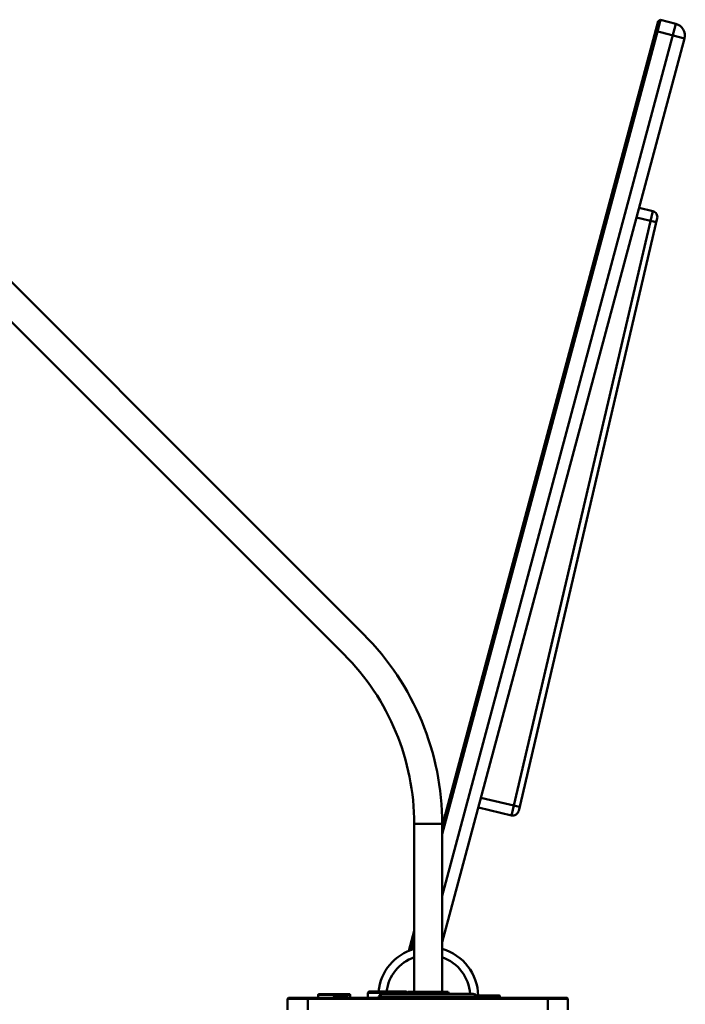
# Model space of a CAD drawing. Units: centimetres. Extents: x -232 to 75, y -95 to 95.
# Drawn here: x -56 to -39, y 53 to 78 of the extents above; entities that cross this region are included whole.
import ezdxf

# ---------------------------------------------------------------- set-up
doc = ezdxf.new("R2010")
doc.units = ezdxf.units.CM
doc.header["$MEASUREMENT"] = 0
doc.layers.add('layer 1', color=7, linetype='Continuous')

msp = doc.modelspace()

# ---------------------------------------------------------------- linework, layer by layer
at = {"layer": 'layer 1', "lineweight": 50}
for points in [[(-39.56155, 77.57199), (-39.56155, 77.57199), (-44.95085, 57.45882), (-44.95085, 57.45882)], [(-44.95085, 55.72015), (-44.95085, 55.72015), (-39.11394, 77.50382), (-39.11394, 77.50382)], [(-39.56155, 77.57199), (-39.56155, 77.57199), (-39.50031, 77.60734), (-39.50031, 77.60734)], [(-39.50031, 77.60734), (-39.50031, 77.60734), (-39.55434, 77.40558), (-39.55434, 77.40558)], [(-39.50031, 77.60734), (-39.50031, 77.60734), (-39.11394, 77.50382), (-39.11394, 77.50382)], [(-39.55434, 77.40558), (-39.55434, 77.40558), (-44.95085, 57.26563), (-44.95085, 57.26563)], [(-38.90181, 77.13639), (-38.90181, 77.13639), (-39.62625, 77.33051), (-39.62625, 77.33051)], [(-44.95085, 54.56104), (-44.95085, 54.56104), (-38.90181, 77.13639), (-38.90181, 77.13639)], [(-59.12127, 74.46229), (-59.12127, 74.46229), (-46.91311, 62.25413), (-46.91311, 62.25413)], [(-59.61625, 73.96731), (-59.61625, 73.96731), (-47.40815, 61.75921), (-47.40815, 61.75921)], [(-43.22157, 57.73237), (-43.22157, 57.73237), (-39.69467, 72.82578), (-39.69467, 72.82578)], [(-40.03549, 72.90542), (-40.03549, 72.90542), (-39.69467, 72.82578), (-39.69467, 72.82578)], [(-43.04138, 57.8443), (-43.04138, 57.8443), (-39.58274, 72.64558), (-39.58274, 72.64558)], [(-39.6055, 72.5482), (-39.6055, 72.5482), (-40.10023, 72.66381), (-40.10023, 72.66381)], [(-46.91324, 62.25425), (-45.65675, 60.99776), (-44.95085, 59.29359), (-44.95085, 57.51664)], [(-47.40821, 61.75928), (-46.283, 60.63406), (-45.65085, 59.10794), (-45.65085, 57.51664)], [(-43.01862, 57.94168), (-43.01862, 57.94168), (-43.98454, 58.16739), (-43.98454, 58.16739)], [(-44.04928, 57.92578), (-44.04928, 57.92578), (-43.22157, 57.73237), (-43.22157, 57.73237)], [(-45.65085, 57.51664), (-45.65085, 57.51664), (-45.65085, 53.32187), (-45.65085, 53.32187)], [(-44.95085, 57.51664), (-44.95085, 57.51664), (-45.65085, 57.51664), (-45.65085, 57.51664)], [(-44.95085, 57.51664), (-44.95085, 57.51664), (-44.95085, 53.32187), (-44.95085, 53.32187)], [(-45.65085, 55.29187), (-45.65085, 55.29187), (-45.65085, 53.32187), (-45.65085, 53.32187)], [(-44.95085, 55.29187), (-44.95085, 55.29187), (-44.95085, 53.32187), (-44.95085, 53.32187)], [(-45.65085, 54.84638), (-45.65085, 54.84638), (-45.7841, 54.3491), (-45.7841, 54.3491)], [(-45.65085, 54.6532), (-45.65085, 54.6532), (-45.72743, 54.36742), (-45.72743, 54.36742)], [(-46.54348, 53.33247), (-46.48869, 53.83451), (-46.13719, 54.25427), (-45.65257, 54.39637)], [(-44.94914, 54.39637), (-44.42858, 54.24373), (-44.06589, 53.77276), (-44.05131, 53.23048)], [(-46.34202, 53.33278), (-46.29088, 53.72458), (-46.02411, 54.05449), (-45.6517, 54.18652)], [(-44.95001, 54.18652), (-44.55712, 54.04723), (-44.28383, 53.68872), (-44.25362, 53.27297)], [(-48.79085, 53.17187), (-48.79085, 53.17187), (-48.81085, 53.15187), (-48.81085, 53.15187)], [(-48.81085, 52.87187), (-48.81085, 52.87187), (-48.81085, 53.15187), (-48.81085, 53.15187)], [(-48.31085, 53.15187), (-48.31085, 53.15187), (-48.81085, 53.15187), (-48.81085, 53.15187)], [(-41.83085, 53.17187), (-41.83085, 53.17187), (-48.79085, 53.17187), (-48.79085, 53.17187)], [(-48.31085, 52.87187), (-48.31085, 52.87187), (-48.31085, 53.17187), (-48.31085, 53.17187)], [(-41.90642, 53.15187), (-41.90642, 53.15187), (-48.31085, 53.15187), (-48.31085, 53.15187)], [(-48.04085, 53.26187), (-48.04085, 53.26187), (-48.05085, 53.25187), (-48.05085, 53.25187)], [(-48.05085, 53.17187), (-48.05085, 53.17187), (-48.05085, 53.25187), (-48.05085, 53.25187)], [(-48.05085, 53.25187), (-48.05085, 53.25187), (-47.25085, 53.25187), (-47.25085, 53.25187)], [(-48.04085, 53.26187), (-48.04085, 53.26187), (-47.26086, 53.26187), (-47.26086, 53.26187)], [(-47.31585, 53.19687), (-47.31585, 53.19687), (-47.65585, 53.19687), (-47.65585, 53.19687)], [(-47.63585, 53.19687), (-47.63585, 53.19687), (-47.63585, 53.17187), (-47.63585, 53.17187)], [(-47.33585, 53.19687), (-47.33585, 53.19687), (-47.33585, 53.17187), (-47.33585, 53.17187)], [(-47.26086, 53.26187), (-47.26086, 53.26187), (-47.25086, 53.25187), (-47.25086, 53.25187)], [(-47.25085, 53.17187), (-47.25085, 53.17187), (-47.25085, 53.25187), (-47.25085, 53.25187)], [(-46.78085, 53.33187), (-46.78085, 53.33187), (-46.81085, 53.30187), (-46.81085, 53.30187)], [(-46.81085, 53.30187), (-46.81085, 53.30187), (-46.81085, 53.17187), (-46.81085, 53.17187)], [(-45.81085, 53.30187), (-45.81085, 53.30187), (-46.81085, 53.30187), (-46.81085, 53.30187)], [(-45.84085, 53.33187), (-45.84085, 53.33187), (-46.78085, 53.33187), (-46.78085, 53.33187)], [(-46.53456, 53.2055), (-46.53456, 53.2055), (-46.54657, 53.17187), (-46.54657, 53.17187)], [(-46.53456, 53.2055), (-46.52034, 53.2453), (-46.48264, 53.27187), (-46.44038, 53.27187)], [(-44.08715, 53.2055), (-44.08715, 53.2055), (-46.53456, 53.2055), (-46.53456, 53.2055)], [(-44.18134, 53.27187), (-44.18134, 53.27187), (-46.44037, 53.27187), (-46.44037, 53.27187)], [(-45.84085, 53.33187), (-45.84085, 53.33187), (-45.81085, 53.30187), (-45.81085, 53.30187)], [(-45.80085, 53.32187), (-45.80085, 53.32187), (-45.81233, 53.27187), (-45.81233, 53.27187)], [(-45.81085, 53.30187), (-45.81085, 53.30187), (-45.81085, 53.27828), (-45.81085, 53.27828)], [(-44.80085, 53.32187), (-44.80085, 53.32187), (-45.80085, 53.32187), (-45.80085, 53.32187)], [(-44.80085, 53.32187), (-44.80085, 53.32187), (-44.78938, 53.27187), (-44.78938, 53.27187)], [(-44.18133, 53.27187), (-44.13907, 53.27187), (-44.10137, 53.2453), (-44.08715, 53.2055)], [(-44.10202, 53.23187), (-44.10202, 53.23187), (-43.52086, 53.23187), (-43.52086, 53.23187)], [(-44.09538, 53.22187), (-44.09538, 53.22187), (-43.51085, 53.22187), (-43.51085, 53.22187)], [(-44.08715, 53.2055), (-44.08715, 53.2055), (-44.07514, 53.17187), (-44.07514, 53.17187)], [(-43.52086, 53.23187), (-43.52086, 53.23187), (-43.51086, 53.22187), (-43.51086, 53.22187)], [(-43.51085, 53.17187), (-43.51085, 53.17187), (-43.51085, 53.22187), (-43.51085, 53.22187)], [(-42.31085, 53.17187), (-42.31085, 53.17187), (-42.31085, 52.87187), (-42.31085, 52.87187)], [(-41.81085, 53.15187), (-41.81085, 53.15187), (-41.90642, 53.15187), (-41.90642, 53.15187)], [(-41.83085, 53.17187), (-41.83085, 53.17187), (-41.81085, 53.15187), (-41.81085, 53.15187)], [(-41.81085, 53.15187), (-41.81085, 53.15187), (-41.81085, 52.87187), (-41.81085, 52.87187)]]:
    msp.add_open_spline(points, degree=3, dxfattribs=at)
for points, knots in [([(-39.11394, 77.50382), (-39.03709, 77.48322), (-38.97156, 77.43294), (-38.93178, 77.36404), (-38.93178, 77.36404), (-38.892, 77.29513), (-38.88121, 77.21325), (-38.90181, 77.13639)], [0, 0, 0, 0, 0.33333333, 0.33333333, 0.33333333, 0.33333333, 1, 1, 1, 1]), ([(-39.69467, 72.82578), (-39.65594, 72.81673), (-39.62238, 72.79266), (-39.60139, 72.75886), (-39.60139, 72.75886), (-39.5804, 72.72507), (-39.57369, 72.68432), (-39.58274, 72.64558)], [0, 0, 0, 0, 0.33333333, 0.33333333, 0.33333333, 0.33333333, 1, 1, 1, 1]), ([(-43.04138, 57.8443), (-43.05043, 57.80556), (-43.0745, 57.77201), (-43.10829, 57.75102), (-43.10829, 57.75102), (-43.14209, 57.73002), (-43.18283, 57.72332), (-43.22157, 57.73237)], [0, 0, 0, 0, 0.33333333, 0.33333333, 0.33333333, 0.33333333, 1, 1, 1, 1]), ([(-47.65585, 53.19687), (-47.65784, 53.19687), (-47.65985, 53.19652), (-47.66171, 53.19581), (-47.66171, 53.19581), (-47.66362, 53.19508), (-47.66538, 53.19397), (-47.66694, 53.19263), (-47.66694, 53.19263), (-47.66872, 53.1911), (-47.67023, 53.18927), (-47.67154, 53.18732), (-47.67154, 53.18732), (-47.67301, 53.18511), (-47.67424, 53.18275), (-47.6753, 53.18033), (-47.6753, 53.18033), (-47.67649, 53.17761), (-47.67747, 53.17481), (-47.67833, 53.17198), (-47.67833, 53.17198), (-47.67834, 53.17194), (-47.67835, 53.17191), (-47.67836, 53.17187)], [0, 0, 0, 0, 0.14285714, 0.14285714, 0.14285714, 0.14285714, 0.28571429, 0.28571429, 0.28571429, 0.28571429, 0.42857143, 0.42857143, 0.42857143, 0.42857143, 0.57142857, 0.57142857, 0.57142857, 0.57142857, 0.71428571, 0.71428571, 0.71428571, 0.71428571, 1, 1, 1, 1]), ([(-47.31585, 53.19687), (-47.31387, 53.19687), (-47.31186, 53.19652), (-47.31, 53.19581), (-47.31, 53.19581), (-47.30809, 53.19508), (-47.30633, 53.19397), (-47.30477, 53.19263), (-47.30477, 53.19263), (-47.30299, 53.1911), (-47.30148, 53.18927), (-47.30017, 53.18732), (-47.30017, 53.18732), (-47.2987, 53.18511), (-47.29747, 53.18275), (-47.29641, 53.18033), (-47.29641, 53.18033), (-47.29522, 53.17761), (-47.29424, 53.17481), (-47.29338, 53.17198), (-47.29338, 53.17198), (-47.29337, 53.17194), (-47.29336, 53.17191), (-47.29335, 53.17187)], [0, 0, 0, 0, 0.14285714, 0.14285714, 0.14285714, 0.14285714, 0.28571429, 0.28571429, 0.28571429, 0.28571429, 0.42857143, 0.42857143, 0.42857143, 0.42857143, 0.57142857, 0.57142857, 0.57142857, 0.57142857, 0.71428571, 0.71428571, 0.71428571, 0.71428571, 1, 1, 1, 1])]:
    msp.add_open_spline(points, degree=3, knots=knots, dxfattribs=at)

doc.saveas('drawing.dxf')
